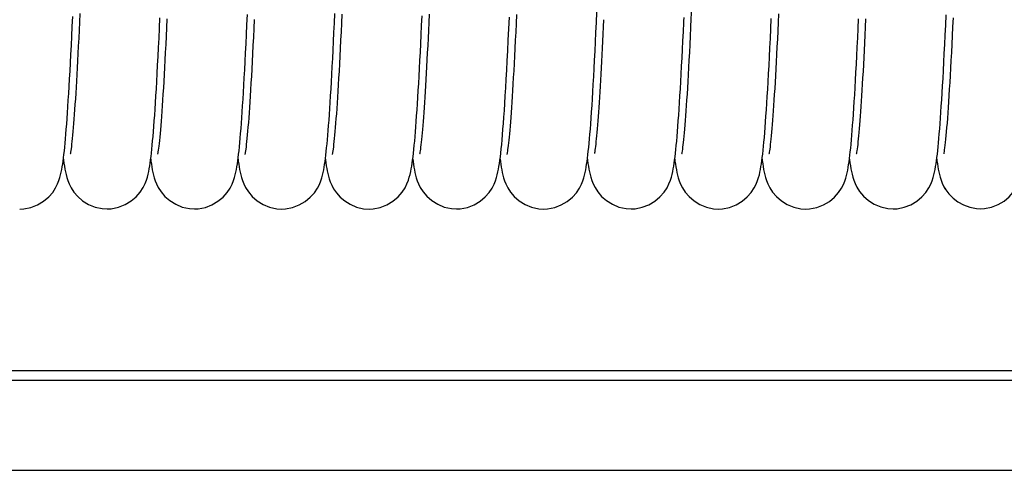
# Model space of a CAD drawing. Extents: x 25767 to 332327, y 9722 to 43838.
# Drawn here: x 28186 to 28260, y 22689 to 22723 of the extents above; entities that cross this region are included whole.
import ezdxf

# ---------------------------------------------------------------- set-up
doc = ezdxf.new("R2010")
doc.units = 0
doc.header["$LTSCALE"] = 30.734
doc.header["$MEASUREMENT"] = 0
doc.layers.add('PRG_14_1_BL6', color=7, linetype='CONTINUOUS')
doc.layers.add('VSP_02_111PART_1_BL295', color=7, linetype='CONTINUOUS')

msp = doc.modelspace()

# ---------------------------------------------------------------- linework, layer by layer
at = {"layer": 'PRG_14_1_BL6', "color": 7, "linetype": 'Continuous'}
for p, q in [((28954.33715, 22696.6885), (27812.12476, 22696.68736)), ((27812.12476, 22696.00013), (28954.33715, 22696.00094)), ((27812.12476, 22689.28576), (28954.33715, 22689.28576))]:
    msp.add_line(p, q, dxfattribs=at)
at = {"layer": 'VSP_02_111PART_1_BL295', "color": 7, "linetype": 'Continuous'}
for p, q in [((28229.31983, 22722.59349), (28229.35457, 22723.35896)), ((28229.28545, 22721.85464), (28229.31983, 22722.59349)), ((28229.85144, 22722.79706), (28229.85069, 22722.78269)), ((28235.82378, 22722.67349), (28235.82434, 22722.68766)), ((28236.32417, 22722.21901), (28236.29348, 22721.57647)), ((28189.64586, 22712.42412), (28189.65343, 22712.36512)), ((28202.64578, 22712.43016), (28202.66644, 22712.2746)), ((28209.14567, 22712.43329), (28209.15422, 22712.36576)), ((28228.64513, 22712.42939), (28228.65805, 22712.33018)), ((28235.1455, 22712.42433), (28235.1646, 22712.27989)), ((28241.64611, 22712.42831), (28241.66073, 22712.31635)), ((28248.14509, 22712.42798), (28248.15023, 22712.38755)), ((28254.64567, 22712.42555), (28254.66041, 22712.31205)), ((28255.18341, 22710.36248), (28255.29199, 22710.1754)), ((28255.23477, 22710.27052), (28255.29199, 22710.1754)), ((28186.39569, 22708.71242), (28186.39837, 22708.71229)), ((28192.89657, 22708.72068), (28192.89712, 22708.72068)), ((28199.3938, 22708.72032), (28199.39433, 22708.72032)), ((28205.89536, 22708.71206), (28205.89588, 22708.71206)), ((28212.39515, 22708.71388), (28212.39535, 22708.71388)), ((28218.89366, 22708.7196), (28218.8942, 22708.7196)), ((28225.39577, 22708.71222), (28225.39629, 22708.71222)), ((28231.89644, 22708.72113), (28231.89698, 22708.72113)), ((28238.39577, 22708.71248), (28238.39627, 22708.71248)), ((28244.89612, 22708.71255), (28244.89663, 22708.71255)), ((28251.39606, 22708.7218), (28251.39676, 22708.7218)), ((28257.89882, 22708.7354), (28257.89928, 22708.7354))]:
    msp.add_line(p, q, dxfattribs=at)
for points in [[(28236.38657, 22723.57388), (28236.3552, 22722.88479), (28236.32417, 22722.21901)], [(28189.80669, 22713.94733), (28189.83603, 22714.28985), (28189.86545, 22714.65315), (28189.89501, 22715.03794), (28189.92476, 22715.44511), (28189.95474, 22715.87525), (28189.98499, 22716.32904), (28190.01553, 22716.80712), (28190.04637, 22717.31014), (28190.07756, 22717.83872), (28190.10911, 22718.39357), (28190.14102, 22718.97518), (28190.17334, 22719.58434), (28190.20603, 22720.22088), (28190.23908, 22720.88478), (28190.27248, 22721.57546), (28190.3062, 22722.29229), (28190.34021, 22723.03457)], [(28190.87249, 22723.26083), (28190.84342, 22722.62626), (28190.81456, 22722.01036), (28190.78591, 22721.41324), (28190.75746, 22720.83494), (28190.7292, 22720.27567), (28190.70113, 22719.73546), (28190.67326, 22719.21458), (28190.64559, 22718.71313), (28190.61814, 22718.23113), (28190.59091, 22717.76859), (28190.5639, 22717.32553), (28190.53713, 22716.90197), (28190.5106, 22716.49793), (28190.48432, 22716.11341), (28190.45832, 22715.74848), (28190.4326, 22715.40313), (28190.4072, 22715.07745), (28190.38213, 22714.77147), (28190.35744, 22714.48535), (28190.33317, 22714.21914), (28190.30939, 22713.97314), (28190.28617, 22713.74748), (28190.26364, 22713.54273), (28190.24192, 22713.35912), (28190.22129, 22713.19781), (28190.20198, 22713.05915), (28190.18466, 22712.9458), (28190.16995, 22712.85886), (28190.15925, 22712.80239), (28190.15764, 22712.79451)], [(28196.29113, 22713.78039), (28196.32113, 22714.12031), (28196.35114, 22714.4808), (28196.38123, 22714.86266), (28196.41146, 22715.26679), (28196.44191, 22715.69424), (28196.47262, 22716.14575), (28196.50361, 22716.62218), (28196.53493, 22717.12437), (28196.56662, 22717.65323), (28196.59869, 22718.20964), (28196.63119, 22718.79459), (28196.66413, 22719.4089), (28196.69755, 22720.05385), (28196.73142, 22720.72908), (28196.76573, 22721.43443), (28196.80042, 22722.16873), (28196.83546, 22722.93085)], [(28197.35384, 22722.85305), (28197.32349, 22722.20203), (28197.29335, 22721.57114), (28197.26342, 22720.96031), (28197.23366, 22720.36931), (28197.20411, 22719.79853), (28197.17475, 22719.2481), (28197.1456, 22718.71838), (28197.11668, 22718.2096), (28197.08798, 22717.72204), (28197.05954, 22717.25588), (28197.03135, 22716.81138), (28197.00344, 22716.3887), (28196.97583, 22715.98806), (28196.94855, 22715.6096), (28196.92161, 22715.25356), (28196.89506, 22714.92006), (28196.86895, 22714.60939), (28196.84333, 22714.32173), (28196.81827, 22714.05733), (28196.79384, 22713.81615), (28196.77017, 22713.59848), (28196.7474, 22713.40417), (28196.7258, 22713.23417), (28196.70562, 22713.08856), (28196.68747, 22712.9694), (28196.67192, 22712.87722), (28196.6603, 22712.81558), (28196.6584, 22712.80622)], [(28202.81, 22713.98439), (28202.83972, 22714.33354), (28202.8694, 22714.70286), (28202.89915, 22715.09342), (28202.92906, 22715.50623), (28202.95916, 22715.9418), (28202.98949, 22716.40079), (28203.02009, 22716.88382), (28203.05098, 22717.39155), (28203.0822, 22717.92462), (28203.11378, 22718.4837), (28203.14574, 22719.06944), (28203.17811, 22719.68259), (28203.2109, 22720.32368), (28203.24416, 22720.99368), (28203.27784, 22721.69203), (28203.31193, 22722.41862), (28203.3464, 22723.17253)], [(28209.29964, 22713.87474), (28209.32879, 22714.20848), (28209.35799, 22714.56226), (28209.38727, 22714.93657), (28209.41668, 22715.33212), (28209.44624, 22715.74938), (28209.47597, 22716.18889), (28209.50588, 22716.65105), (28209.536, 22717.13614), (28209.56632, 22717.64428), (28209.59687, 22718.17554), (28209.62764, 22718.72995), (28209.65865, 22719.30753), (28209.6899, 22719.90824), (28209.72139, 22720.53199), (28209.75314, 22721.17875), (28209.78514, 22721.84844), (28209.81742, 22722.5411), (28209.84998, 22723.25674)], [(28210.37036, 22723.21272), (28210.33966, 22722.54488), (28210.30917, 22721.89727), (28210.2789, 22721.27025), (28210.24885, 22720.66412), (28210.21905, 22720.07917), (28210.18948, 22719.51568), (28210.16017, 22718.9739), (28210.13111, 22718.45404), (28210.10233, 22717.95632), (28210.07382, 22717.48091), (28210.04561, 22717.02799), (28210.01771, 22716.59766), (28209.99013, 22716.18983), (28209.9629, 22715.80448), (28209.93602, 22715.44148), (28209.90954, 22715.10083), (28209.8835, 22714.78246), (28209.85793, 22714.48638), (28209.83288, 22714.21248), (28209.80844, 22713.96091), (28209.78467, 22713.73159), (28209.76172, 22713.52489), (28209.73972, 22713.34083), (28209.71895, 22713.18029), (28209.69966, 22713.04342), (28209.68245, 22712.93225), (28209.6679, 22712.84735), (28209.6574, 22712.79253), (28209.65573, 22712.78445)], [(28215.79093, 22713.77303), (28215.82063, 22714.10849), (28215.85023, 22714.46289), (28215.87982, 22714.83709), (28215.90944, 22715.23144), (28215.93913, 22715.64647), (28215.96891, 22716.0826), (28215.99883, 22716.54032), (28216.0289, 22717.02001), (28216.05914, 22717.52199), (28216.08959, 22718.04647), (28216.12024, 22718.59371), (28216.15114, 22719.16392), (28216.18228, 22719.75734), (28216.21368, 22720.37416), (28216.24537, 22721.0146), (28216.27734, 22721.67884), (28216.30963, 22722.36708), (28216.34224, 22723.07948)], [(28216.87007, 22723.20794), (28216.84198, 22722.59731), (28216.81409, 22722.004), (28216.78639, 22721.42804), (28216.75888, 22720.86956), (28216.73157, 22720.32863), (28216.70446, 22719.80534), (28216.67754, 22719.29977), (28216.65083, 22718.81198), (28216.62431, 22718.34204), (28216.59801, 22717.89002), (28216.5719, 22717.45597), (28216.54602, 22717.03997), (28216.52035, 22716.64207), (28216.49491, 22716.26238), (28216.46971, 22715.90096), (28216.44476, 22715.55792), (28216.42008, 22715.23337), (28216.3957, 22714.92747), (28216.37164, 22714.64037), (28216.34795, 22714.37229), (28216.32465, 22714.12336), (28216.30183, 22713.89375), (28216.27954, 22713.6834), (28216.25792, 22713.49277), (28216.23708, 22713.32195), (28216.21731, 22713.17209), (28216.19885, 22713.04347), (28216.18235, 22712.93858), (28216.16841, 22712.85837), (28216.15833, 22712.80629), (28216.15678, 22712.7989)], [(28222.29882, 22713.85839), (28222.33171, 22714.23716), (28222.36487, 22714.6447), (28222.39834, 22715.08183), (28222.43214, 22715.54922), (28222.46629, 22716.04723), (28222.50084, 22716.57701), (28222.53581, 22717.13932), (28222.57129, 22717.73571), (28222.60732, 22718.36763), (28222.64397, 22719.03657), (28222.68129, 22719.74415), (28222.71932, 22720.49181), (28222.75815, 22721.2819), (28222.7977, 22722.11359), (28222.83798, 22722.9873)], [(28223.36853, 22723.17816), (28223.33824, 22722.51983), (28223.30818, 22721.8815), (28223.27836, 22721.26355), (28223.24879, 22720.6663), (28223.21947, 22720.0901), (28223.19041, 22719.53519), (28223.16163, 22719.00187), (28223.13312, 22718.49033), (28223.10492, 22718.00079), (28223.07702, 22717.53342), (28223.04944, 22717.08839), (28223.0222, 22716.66582), (28222.99532, 22716.26559), (28222.9688, 22715.88746), (28222.94267, 22715.53121), (28222.91694, 22715.19655), (28222.89164, 22714.88332), (28222.86681, 22714.59125), (28222.84249, 22714.32024), (28222.81871, 22714.07007), (28222.79556, 22713.84077), (28222.77311, 22713.63215), (28222.7515, 22713.44455), (28222.73085, 22713.27791), (28222.71146, 22713.13312), (28222.69359, 22713.01037), (28222.6778, 22712.91125), (28222.66459, 22712.83611), (28222.65526, 22712.78836), (28222.65384, 22712.78161)], [(28235.8233, 22722.68754), (28235.83629, 22722.9718)], [(28241.78418, 22713.69743), (28241.81462, 22714.03725), (28241.84517, 22714.40017), (28241.87589, 22714.78696), (28241.9068, 22715.198), (28241.93792, 22715.63371), (28241.96928, 22716.09431), (28242.00086, 22716.57999), (28242.03269, 22717.09086), (28242.06476, 22717.62682), (28242.09709, 22718.18839), (28242.1297, 22718.77587), (28242.16263, 22719.38985), (28242.1959, 22720.03089), (28242.22953, 22720.69953), (28242.26356, 22721.39632), (28242.298, 22722.12184), (28242.33288, 22722.87663)], [(28242.87086, 22723.22927), (28242.84139, 22722.58723), (28242.81211, 22721.9636), (28242.78303, 22721.35882), (28242.75416, 22720.77317), (28242.72551, 22720.20695), (28242.69707, 22719.66045), (28242.66886, 22719.13392), (28242.64089, 22718.62759), (28242.61316, 22718.14169), (28242.58567, 22717.67643), (28242.55845, 22717.23198), (28242.5315, 22716.80846), (28242.50483, 22716.4058), (28242.47845, 22716.02386), (28242.45239, 22715.66257), (28242.42666, 22715.3218), (28242.40129, 22715.00152), (28242.3763, 22714.70159), (28242.35174, 22714.42206), (28242.32766, 22714.16284), (28242.30412, 22713.92414), (28242.28122, 22713.70597), (28242.25907, 22713.50872), (28242.23781, 22713.33246), (28242.2177, 22713.17803), (28242.19896, 22713.04561), (28242.18214, 22712.93697), (28242.16772, 22712.85254), (28242.15703, 22712.79625), (28242.1553, 22712.7878)], [(28248.29883, 22713.86666), (28248.32844, 22714.2055), (28248.35817, 22714.56585), (28248.38806, 22714.94838), (28248.41815, 22715.35382), (28248.44846, 22715.78271), (28248.479, 22716.23565), (28248.50979, 22716.71312), (28248.54083, 22717.21561), (28248.57214, 22717.74334), (28248.60371, 22718.29634), (28248.63556, 22718.87463), (28248.66768, 22719.47819), (28248.70008, 22720.10689), (28248.73276, 22720.76061), (28248.76572, 22721.43913), (28248.79895, 22722.14217), (28248.83247, 22722.86953)], [(28249.35418, 22722.85884), (28249.32567, 22722.24525), (28249.29737, 22721.65005), (28249.26928, 22721.07349), (28249.24141, 22720.51579), (28249.21374, 22719.97702), (28249.18628, 22719.45716), (28249.15904, 22718.95622), (28249.13202, 22718.47416), (28249.10523, 22718.01108), (28249.07868, 22717.56707), (28249.05237, 22717.14203), (28249.0263, 22716.7359), (28249.00049, 22716.34865), (28248.97495, 22715.98021), (28248.94968, 22715.63058), (28248.9247, 22715.29971), (28248.90003, 22714.98767), (28248.87569, 22714.69444), (28248.85173, 22714.42016), (28248.82817, 22714.16486), (28248.80509, 22713.92885), (28248.78255, 22713.71223), (28248.76068, 22713.5156), (28248.73961, 22713.33919), (28248.7196, 22713.18421), (28248.70091, 22713.05119), (28248.68414, 22712.94235), (28248.6698, 22712.85839), (28248.6594, 22712.80389), (28248.6578, 22712.79613)], [(28254.80843, 22713.97276), (28254.83783, 22714.3174), (28254.86733, 22714.6831), (28254.89698, 22715.07029), (28254.92679, 22715.47931), (28254.95681, 22715.91098), (28254.98707, 22716.36599), (28255.01762, 22716.84518), (28255.0485, 22717.34941), (28255.07973, 22717.87948), (28255.11135, 22718.43629), (28255.14338, 22719.02072), (28255.17585, 22719.6337), (28255.2088, 22720.27615), (28255.24223, 22720.94913), (28255.27618, 22721.65316), (28255.31068, 22722.38908), (28255.34567, 22723.15582)], [(28255.85759, 22722.94248), (28255.82599, 22722.26513), (28255.79461, 22721.6091), (28255.76344, 22720.97462), (28255.7325, 22720.36194), (28255.70178, 22719.77127), (28255.67131, 22719.2028), (28255.64107, 22718.65672), (28255.61108, 22718.1332), (28255.58136, 22717.63241), (28255.55191, 22717.15449), (28255.52274, 22716.69958), (28255.49387, 22716.26784), (28255.46532, 22715.85937), (28255.43711, 22715.47436), (28255.40927, 22715.11286), (28255.38186, 22714.77532), (28255.35492, 22714.46193), (28255.32856, 22714.17326), (28255.30286, 22713.90958), (28255.27798, 22713.67155), (28255.25407, 22713.45942), (28255.23142, 22713.2743), (28255.21034, 22713.11665), (28255.1914, 22712.98823), (28255.17516, 22712.88931), (28255.16303, 22712.82354), (28255.16095, 22712.81314)], [(28203.85126, 22722.80091), (28203.82022, 22722.13547), (28203.78941, 22721.49098), (28203.75883, 22720.86772), (28203.72847, 22720.26582), (28203.69835, 22719.68572), (28203.66847, 22719.12772), (28203.63885, 22718.59215), (28203.60949, 22718.07929), (28203.5804, 22717.58942), (28203.55161, 22717.12278), (28203.52312, 22716.67957), (28203.49496, 22716.2599), (28203.46713, 22715.86369), (28203.43967, 22715.49075), (28203.4126, 22715.14101), (28203.38595, 22714.81434), (28203.35977, 22714.51072), (28203.33411, 22714.23002), (28203.30905, 22713.97238), (28203.28467, 22713.73768), (28203.26112, 22713.52643), (28203.23853, 22713.33858), (28203.21725, 22713.17545), (28203.1976, 22713.0374), (28203.18022, 22712.92637), (28203.16571, 22712.84283), (28203.15552, 22712.79033), (28203.15311, 22712.77894)], [(28229.85069, 22722.78269), (28229.82701, 22722.2734), (28229.80133, 22721.73223), (28229.77563, 22721.20225), (28229.74992, 22720.68421), (28229.72421, 22720.17882), (28229.69852, 22719.68664), (28229.67286, 22719.20819), (28229.64726, 22718.74392), (28229.62173, 22718.29429), (28229.59629, 22717.85972), (28229.57095, 22717.44061), (28229.54573, 22717.03733), (28229.52066, 22716.65023), (28229.49576, 22716.27963), (28229.47105, 22715.92583), (28229.44656, 22715.58911), (28229.42232, 22715.26974), (28229.39836, 22714.96793), (28229.37472, 22714.68396), (28229.35145, 22714.41801), (28229.32859, 22714.17031), (28229.30621, 22713.94094), (28229.28439, 22713.7303), (28229.26322, 22713.53851), (28229.24287, 22713.36634), (28229.22352, 22713.21412), (28229.20547, 22713.08292), (28229.18905, 22712.97322), (28229.17484, 22712.88667), (28229.16689, 22712.84218)], [(28235.2906, 22713.77425), (28235.32081, 22714.11641), (28235.35105, 22714.47975), (28235.3814, 22714.8652), (28235.41187, 22715.27283), (28235.44247, 22715.70293), (28235.47321, 22716.15555), (28235.5041, 22716.63078), (28235.53512, 22717.12853), (28235.56629, 22717.64872), (28235.59758, 22718.19116), (28235.62901, 22718.75562), (28235.66054, 22719.34178), (28235.69219, 22719.9493), (28235.72392, 22720.57775), (28235.75574, 22721.22652), (28235.78763, 22721.8948), (28235.81956, 22722.58154), (28235.82378, 22722.67349)], [(28228.80547, 22713.94048), (28228.83573, 22714.29145), (28228.86617, 22714.6656), (28228.89682, 22715.06358), (28228.92771, 22715.48609), (28228.95884, 22715.93368), (28228.99023, 22716.40691), (28229.02188, 22716.90617), (28229.05379, 22717.43161), (28229.08597, 22717.98347), (28229.11844, 22718.56183), (28229.15121, 22719.16683), (28229.18429, 22719.79859), (28229.21768, 22720.45714), (28229.2514, 22721.1425), (28229.28545, 22721.85464)], [(28236.29348, 22721.57647), (28236.26311, 22720.95709), (28236.23308, 22720.36079), (28236.20337, 22719.78746), (28236.17399, 22719.23699), (28236.14494, 22718.70927), (28236.11621, 22718.20417), (28236.08781, 22717.72155), (28236.05974, 22717.26135), (28236.032, 22716.82343), (28236.00462, 22716.4079), (28235.97762, 22716.01475), (28235.95101, 22715.64403), (28235.92481, 22715.29568), (28235.89908, 22714.96977), (28235.87383, 22714.66625), (28235.84913, 22714.38509), (28235.825, 22714.12611), (28235.80153, 22713.88916), (28235.77879, 22713.67395), (28235.75689, 22713.48058), (28235.73598, 22713.30887), (28235.7163, 22713.15936), (28235.69807, 22713.03203), (28235.68182, 22712.92834), (28235.66803, 22712.84852), (28235.65796, 22712.79613), (28235.65636, 22712.78841)], [(28189.6584, 22712.51954), (28189.68855, 22712.76925), (28189.71833, 22713.03599), (28189.74792, 22713.32101), (28189.77736, 22713.62473), (28189.80669, 22713.94733)], [(28196.16962, 22712.61426), (28196.20038, 22712.87765), (28196.23079, 22713.15918), (28196.26103, 22713.46001), (28196.29113, 22713.78039)], [(28202.65948, 22712.53396), (28202.69012, 22712.78682), (28202.72035, 22713.05723), (28202.75037, 22713.34665), (28202.78024, 22713.65554), (28202.81, 22713.98439)], [(28209.15162, 22712.47768), (28209.18183, 22712.72291), (28209.21161, 22712.98442), (28209.24112, 22713.26332), (28209.27046, 22713.56003), (28209.29964, 22713.87474)], [(28215.66935, 22712.61045), (28215.70033, 22712.87474), (28215.73084, 22713.15629), (28215.76101, 22713.45561), (28215.79093, 22713.77303)], [(28222.1684, 22712.60618), (28222.20108, 22712.8832), (28222.23359, 22713.18288), (28222.26614, 22713.50749), (28222.29882, 22713.85839)], [(28228.65418, 22712.49739), (28228.68485, 22712.7485), (28228.71517, 22713.01716), (28228.74528, 22713.30446), (28228.77534, 22713.61174), (28228.80547, 22713.94048)], [(28235.16839, 22712.60369), (28235.19935, 22712.868), (28235.22995, 22713.15063), (28235.26034, 22713.4525), (28235.2906, 22713.77425)], [(28241.66177, 22712.54817), (28241.69273, 22712.80652), (28241.72336, 22713.0834), (28241.7538, 22713.37994), (28241.78418, 22713.69743)], [(28248.18038, 22712.71043), (28248.21017, 22712.97137), (28248.23977, 22713.25047), (28248.26929, 22713.54856), (28248.29883, 22713.86666)], [(28254.66066, 22712.54041), (28254.69071, 22712.79126), (28254.72034, 22713.05864), (28254.74977, 22713.34415), (28254.7791, 22713.64852), (28254.80843, 22713.97276)], [(28192.89657, 22708.72068), (28193.20325, 22708.73762), (28193.73836, 22708.84741), (28194.2333, 22709.04368), (28194.68249, 22709.3143), (28195.06078, 22709.63345), (28195.35963, 22709.97538), (28195.57882, 22710.31221), (28195.72417, 22710.60723), (28195.82528, 22710.86876), (28195.89727, 22711.09846), (28195.95216, 22711.30807), (28195.99761, 22711.51101), (28196.03681, 22711.71201), (28196.07268, 22711.92016), (28196.10618, 22712.13746), (28196.13836, 22712.36835), (28196.16962, 22712.61426)], [(28212.39515, 22708.71388), (28212.70021, 22708.73066), (28213.23472, 22708.84), (28213.72916, 22709.03565), (28214.17791, 22709.30544), (28214.55596, 22709.62361), (28214.85474, 22709.96441), (28215.07415, 22710.30017), (28215.21987, 22710.59445), (28215.32143, 22710.85561), (28215.39396, 22711.08562), (28215.44937, 22711.29592), (28215.49528, 22711.49972), (28215.53494, 22711.70186), (28215.57128, 22711.91149), (28215.60521, 22712.13048), (28215.63778, 22712.36307), (28215.66935, 22712.61045)], [(28218.89366, 22708.7196), (28219.18736, 22708.73515), (28219.71935, 22708.84154), (28220.21253, 22709.03382), (28220.66023, 22709.29946), (28221.0379, 22709.61289), (28221.33678, 22709.94808), (28221.55699, 22710.27778), (28221.70325, 22710.56502), (28221.80604, 22710.82073), (28221.88164, 22711.05232), (28221.9399, 22711.2666), (28221.98761, 22711.47263), (28222.02871, 22711.67705), (28222.06629, 22711.88912), (28222.10144, 22712.11166), (28222.13534, 22712.35002), (28222.1684, 22712.60618)], [(28231.89644, 22708.72113), (28232.197, 22708.73741), (28232.72956, 22708.84527), (28233.22262, 22709.03892), (28233.67066, 22709.30639), (28234.04904, 22709.62251), (28234.34939, 22709.96244), (28234.57058, 22710.29821), (28234.71776, 22710.59315), (28234.82031, 22710.85509), (28234.89333, 22711.0853), (28234.94895, 22711.29536), (28234.99488, 22711.49839), (28235.03446, 22711.69942), (28235.07068, 22711.90782), (28235.10448, 22712.12557), (28235.13691, 22712.35703), (28235.16839, 22712.60369)], [(28244.89612, 22708.71255), (28245.18321, 22708.72742), (28245.71497, 22708.83255), (28246.2089, 22709.024), (28246.65716, 22709.2889), (28247.03525, 22709.60161), (28247.33451, 22709.93615), (28247.55408, 22710.2636), (28247.69768, 22710.5436), (28247.79793, 22710.78972), (28247.87177, 22711.01148), (28247.92879, 22711.216), (28247.97636, 22711.4158), (28248.01725, 22711.61354), (28248.05385, 22711.81421), (28248.08756, 22712.02093), (28248.11947, 22712.23741), (28248.1502, 22712.46604), (28248.18038, 22712.71043)], [(28257.89882, 22708.7354), (28258.19355, 22708.75108), (28258.72414, 22708.85723), (28259.21591, 22709.04869), (28259.66316, 22709.31352), (28260.04173, 22709.62711), (28260.34334, 22709.96532), (28260.5662, 22710.30018), (28260.71496, 22710.59515), (28260.81876, 22710.85765), (28260.89267, 22711.08859), (28260.9489, 22711.29936), (28260.99519, 22711.50276), (28261.03499, 22711.70403), (28261.07137, 22711.91266), (28261.10526, 22712.13063), (28261.13772, 22712.36252), (28261.16917, 22712.60953)], [(28186.39837, 22708.71229), (28186.69863, 22708.72856), (28187.2329, 22708.83696), (28187.72778, 22709.03196), (28188.17668, 22709.30104), (28188.55477, 22709.6184), (28188.85346, 22709.95812), (28189.07254, 22710.29221), (28189.21758, 22710.58376), (28189.31829, 22710.84114), (28189.38991, 22711.06628), (28189.44434, 22711.27047), (28189.48925, 22711.46681), (28189.52787, 22711.66004), (28189.56318, 22711.85926), (28189.5961, 22712.0664), (28189.62772, 22712.28606), (28189.6584, 22712.51954)], [(28189.65343, 22712.36512), (28189.68728, 22712.12559), (28189.72244, 22711.9016), (28189.75996, 22711.68846), (28189.80084, 22711.48377), (28189.84805, 22711.27836), (28189.90528, 22711.06593), (28189.97907, 22710.83723), (28190.07889, 22710.58519), (28190.21999, 22710.30281), (28190.43052, 22709.97998), (28190.71683, 22709.64939), (28191.08241, 22709.33521), (28191.51917, 22709.06451), (28192.00361, 22708.86349), (28192.53065, 22708.74483), (28192.89712, 22708.72068)], [(28196.14551, 22712.42465), (28196.16624, 22712.26805), (28196.19753, 22712.05228), (28196.23088, 22711.84432), (28196.26715, 22711.64239), (28196.30745, 22711.44462), (28196.35413, 22711.24568), (28196.4097, 22711.04306), (28196.48109, 22710.8245), (28196.57715, 22710.58306), (28196.71371, 22710.30896), (28196.92065, 22709.98928), (28197.2045, 22709.65869), (28197.57021, 22709.34184), (28198.00929, 22709.06782), (28198.4977, 22708.86414), (28199.02848, 22708.7444), (28199.39433, 22708.72032)], [(28199.3938, 22708.72032), (28199.68759, 22708.73588), (28200.21613, 22708.84127), (28200.70581, 22709.03118), (28201.15164, 22709.294), (28201.52973, 22709.60553), (28201.83214, 22709.94253), (28202.05608, 22710.27657), (28202.20565, 22710.57065), (28202.31002, 22710.83196), (28202.3842, 22711.06095), (28202.44052, 22711.26888), (28202.48674, 22711.46823), (28202.52636, 22711.66413), (28202.56248, 22711.86586), (28202.59608, 22712.07547), (28202.62828, 22712.29769), (28202.65948, 22712.53396)], [(28202.66644, 22712.2746), (28202.69777, 22712.05888), (28202.73061, 22711.8539), (28202.76619, 22711.65462), (28202.80598, 22711.45726), (28202.85217, 22711.25752), (28202.90748, 22711.05269), (28202.97867, 22710.83145), (28203.07467, 22710.58701), (28203.2113, 22710.3099), (28203.4185, 22709.98737), (28203.70276, 22709.6546), (28204.06809, 22709.3368), (28204.50637, 22709.06214), (28204.99342, 22708.85787), (28205.52367, 22708.737), (28205.89588, 22708.71206)], [(28205.89536, 22708.71206), (28206.18188, 22708.72688), (28206.70984, 22708.8308), (28207.19996, 22709.01957), (28207.64597, 22709.28114), (28208.02428, 22709.59137), (28208.32676, 22709.92671), (28208.5508, 22710.25881), (28208.70037, 22710.55069), (28208.80463, 22710.80955), (28208.8787, 22711.03608), (28208.93481, 22711.24122), (28208.98074, 22711.43731), (28209.02003, 22711.62943), (28209.05579, 22711.82683), (28209.08902, 22712.03147), (28209.12083, 22712.248), (28209.15162, 22712.47768)], [(28209.15422, 22712.36576), (28209.18467, 22712.14523), (28209.21624, 22711.93718), (28209.24945, 22711.73987), (28209.2857, 22711.5478), (28209.3266, 22711.35709), (28209.37492, 22711.16181), (28209.43436, 22710.95718), (28209.51143, 22710.73555), (28209.61538, 22710.49124), (28209.75967, 22710.22064), (28209.96812, 22709.917), (28210.2437, 22709.60924), (28210.58321, 22709.32128), (28210.98917, 22709.067), (28211.4533, 22708.86716), (28211.97499, 22708.74003), (28212.39535, 22708.70828)], [(28215.64561, 22712.4244), (28215.66783, 22712.25718), (28215.69917, 22712.04195), (28215.73265, 22711.83413), (28215.76898, 22711.63279), (28215.80911, 22711.43674), (28215.85544, 22711.23999), (28215.91043, 22711.03996), (28215.98101, 22710.82398), (28216.07594, 22710.58502), (28216.21112, 22710.3128), (28216.41668, 22709.99384), (28216.69944, 22709.66302), (28217.06502, 22709.34491), (28217.50481, 22709.06937), (28217.99457, 22708.86439), (28218.52686, 22708.74387), (28218.8942, 22708.7196)], [(28222.14572, 22712.43047), (28222.16847, 22712.2602), (28222.20008, 22712.04419), (28222.23328, 22711.8387), (28222.26923, 22711.63926), (28222.30936, 22711.44235), (28222.35587, 22711.24353), (28222.41138, 22711.04026), (28222.48272, 22710.82078), (28222.57881, 22710.57826), (28222.71548, 22710.30306), (28222.92265, 22709.98232), (28223.20672, 22709.65108), (28223.57194, 22709.33435), (28224.0101, 22709.06055), (28224.49718, 22708.85693), (28225.02713, 22708.73675), (28225.39629, 22708.71222)], [(28225.39577, 22708.71222), (28225.68486, 22708.7273), (28226.21392, 22708.83202), (28226.70478, 22709.02185), (28227.15113, 22709.28461), (28227.5292, 22709.59584), (28227.8308, 22709.93154), (28228.05385, 22710.26356), (28228.20263, 22710.55511), (28228.30633, 22710.81357), (28228.38007, 22711.03993), (28228.43601, 22711.24524), (28228.48195, 22711.44208), (28228.52135, 22711.63558), (28228.55731, 22711.83505), (28228.59081, 22712.04258), (28228.62297, 22712.2629), (28228.65418, 22712.49739)], [(28228.65805, 22712.33018), (28228.69027, 22712.10476), (28228.72386, 22711.89227), (28228.75996, 22711.6878), (28228.79965, 22711.4888), (28228.84577, 22711.28714), (28228.90194, 22711.07705), (28228.97456, 22710.84982), (28229.0729, 22710.59882), (28229.21229, 22710.31661), (28229.42133, 22709.9925), (28229.70667, 22709.65984), (28230.07208, 22709.34315), (28230.5095, 22709.06985), (28230.99505, 22708.86664), (28231.52398, 22708.74614), (28231.89695, 22708.72113)], [(28235.1646, 22712.27989), (28235.19712, 22712.05599), (28235.23102, 22711.84537), (28235.26755, 22711.64236), (28235.30819, 22711.44306), (28235.35533, 22711.24199), (28235.41198, 22711.03547), (28235.48489, 22710.81282), (28235.58303, 22710.56747), (28235.72209, 22710.29059), (28235.9313, 22709.97039), (28236.21675, 22709.64091), (28236.58228, 22709.32678), (28237.01966, 22709.05577), (28237.50529, 22708.85454), (28238.03307, 22708.73621), (28238.39627, 22708.71247)], [(28238.39577, 22708.71248), (28238.69414, 22708.72854), (28239.2268, 22708.83606), (28239.72021, 22709.02957), (28240.16825, 22709.2968), (28240.54638, 22709.61243), (28240.84618, 22709.9513), (28241.06677, 22710.28537), (28241.21328, 22710.57782), (28241.31528, 22710.83677), (28241.38794, 22711.06389), (28241.44325, 22711.27048), (28241.48892, 22711.46959), (28241.52827, 22711.66617), (28241.56429, 22711.86949), (28241.59795, 22712.08165), (28241.63032, 22712.30739), (28241.66177, 22712.54817)], [(28241.66073, 22712.31635), (28241.69355, 22712.08739), (28241.72767, 22711.87231), (28241.76408, 22711.66699), (28241.80361, 22711.46963), (28241.8491, 22711.27141), (28241.90334, 22711.06846), (28241.97418, 22710.84579), (28242.07369, 22710.59075), (28242.21613, 22710.30262), (28242.4297, 22709.97351), (28242.71971, 22709.63862), (28243.08567, 22709.32476), (28243.52068, 22709.05557), (28244.0017, 22708.85591), (28244.52581, 22708.7373), (28244.89663, 22708.71255)], [(28248.15023, 22712.38755), (28248.1838, 22712.14759), (28248.21852, 22711.92393), (28248.25549, 22711.71122), (28248.2958, 22711.50648), (28248.34221, 22711.30134), (28248.39817, 22711.08988), (28248.46998, 22710.86287), (28248.56644, 22710.61383), (28248.70299, 22710.33363), (28248.9083, 22710.01059), (28249.1902, 22709.67704), (28249.55506, 22709.35636), (28249.99435, 22709.07832), (28250.48356, 22708.87098), (28251.01702, 22708.74772), (28251.39676, 22708.7218)], [(28251.39621, 22708.7218), (28251.69121, 22708.73748), (28252.22532, 22708.84473), (28252.72059, 22709.03868), (28253.16965, 22709.30646), (28253.54753, 22709.62185), (28253.84526, 22709.95787), (28254.06362, 22710.28689), (28254.20745, 22710.57074), (28254.30826, 22710.82199), (28254.3827, 22711.04978), (28254.44018, 22711.26064), (28254.48772, 22711.46539), (28254.52843, 22711.66751), (28254.56471, 22711.87193), (28254.59811, 22712.08263), (28254.62996, 22712.30506), (28254.66066, 22712.54041)], [(28254.66041, 22712.31205), (28254.69235, 22712.08774), (28254.72562, 22711.87647), (28254.76081, 22711.67625), (28254.79963, 22711.48066), (28254.84402, 22711.28548), (28254.89767, 22711.08294), (28254.9656, 22710.86706), (28255.05631, 22710.6296), (28255.18341, 22710.36248)], [(28255.24501, 22710.27651), (28255.32024, 22710.1547), (28255.55504, 22709.84085)], [(28255.55504, 22709.84085), (28255.85833, 22709.53227), (28256.22364, 22709.25279), (28256.64518, 22709.01862), (28257.10515, 22708.84812), (28257.60043, 22708.75152), (28257.89912, 22708.73545)]]:
    msp.add_lwpolyline(points, dxfattribs=at)

doc.saveas('drawing.dxf')
